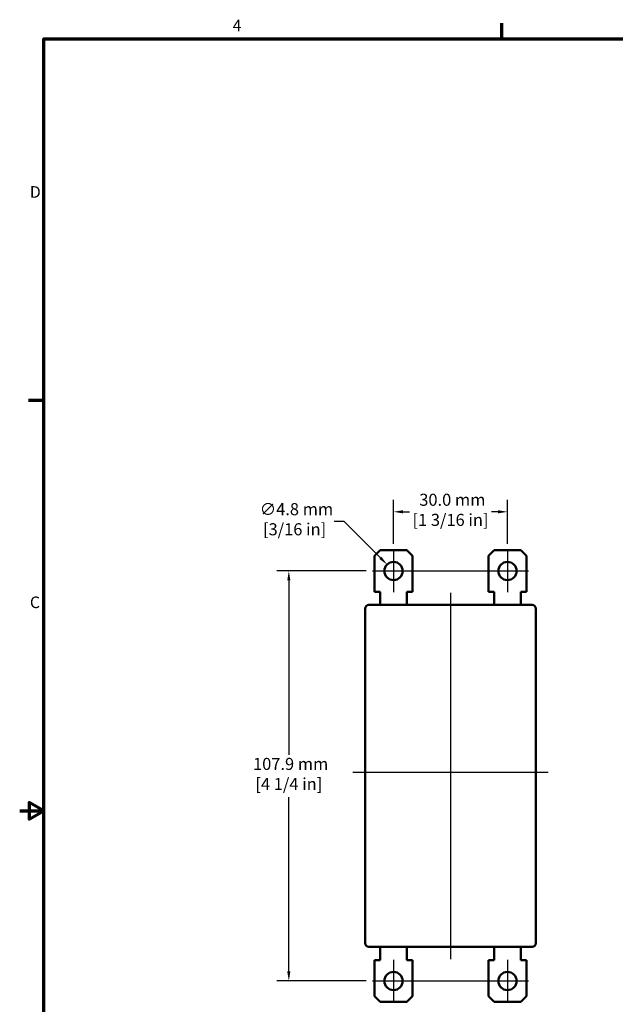
# Model space of a CAD drawing. Units: millimetres. Extents: x 13 to 546, y 6 to 425.
# Drawn here: x 13 to 170, y 165 to 424 of the extents above; entities that cross this region are included whole.
import ezdxf

# ---------------------------------------------------------------- set-up
doc = ezdxf.new("R2010")
doc.units = ezdxf.units.MM
for name, color, linetype, lineweight in [('Border {c3}', 7, 'Continuous', 70), ('Dimension {c3}', 7, 'Continuous', 25), ('Visible {c3}', 7, 'Continuous', 50)]:
    doc.layers.add(name, color=color, linetype=linetype, lineweight=lineweight)
doc.layers.add('Center Mark {c3}', color=1, linetype='Continuous', lineweight=25, true_color=0xff0000)
doc.layers.add('Centerline {c3}', color=1, linetype='Continuous', lineweight=25, true_color=0xff0000)
doc.styles.add('Dim Text {c3}', font='tahoma.ttf')
doc.styles.add('Note Text (ANSI)', font='tahoma.ttf')
doc.dimstyles.new('OD mm[in] {c3 - mm[in]}', dxfattribs={"dimtxt": 3.175, "dimasz": 2.5, "dimexe": 3.175, "dimexo": 1.6002, "dimgap": 0.8, "dimtad": 0, "dimtih": 1, "dimtoh": 1, "dimdec": 1, "dimrnd": 1e-08, "dimzin": 4, "dimdsep": 46, "dimtxsty": 'Dim Text {c3}', "dimcen": 0.09, "dimdle": 10, "dimclrd": 176, "dimclre": 176, "dimclrt": 176, "dimadec": 1, "dimazin": 1, "dimtfac": 1.43937, "dimtofl": 0, "dimtmove": 0, "dimatfit": 3, "dimfxl": 1, "dimtolj": 1, "dimtzin": 4, "dimlwd": -1, "dimlwe": -1, "dimarcsym": 0})

# ---------------------------------------------------------------- blocks, each defined once
blk = doc.blocks.new('Borders c3 - Border')
at = {"layer": 'Border {c3}'}
for p, q in [((139.7, 419.1), (139.7, 423.16)), ((19.05, 323.85), (14.99, 323.85))]:
    blk.add_line(p, q, dxfattribs=at)
at = {"layer": 'Border {c3}', "flags": 128}
for points in [[(19.05, 12.7), (19.05, 419.1), (539.75, 419.1), (539.75, 12.7), (19.05, 12.7)], [(12.7, 215.9), (19.05, 215.9), (15.24, 218.1), (15.24, 213.7), (19.05, 215.9)]]:
    blk.add_lwpolyline(points, dxfattribs=at)
at = {"layer": 'Border {c3}', "char_height": 3.05, "attachment_point": 7, "style": 'Note Text (ANSI)'}
for s, insert in [('4', (68.79, 420.12)), ('D', (15.39, 376.3)), ('C', (15.39, 268.3))]:
    blk.add_mtext(s, dxfattribs=dict(at, insert=insert))
blk = doc.blocks.new('*D11')
at = {"layer": 'Defpoints', "color": 0, "transparency": 16777216}
for p in [(141.14, 294.6), (111.14, 284.6), (141.14, 284.6)]:
    blk.add_point(p, dxfattribs=at)
at = {"layer": 'Dimension {c3}', "color": 176, "true_color": 0x000080, "transparency": 16777216}
for p, q in [((111.14, 286.2), (111.14, 297.77)), ((141.14, 286.2), (141.14, 297.77)), ((113.64, 294.6), (115.34, 294.6)), ((138.64, 294.6), (136.94, 294.6))]:
    blk.add_line(p, q, dxfattribs=at)
for points in [[(113.64, 295.01), (113.64, 294.18), (111.14, 294.6)], [(138.64, 295.01), (138.64, 294.18), (141.14, 294.6)]]:
    blk.add_solid(points, dxfattribs=at)
at = {"layer": 'Dimension {c3}', "color": 176, "true_color": 0x000080, "transparency": 16777216, "insert": (126.14, 299.35), "char_height": 3.175, "attachment_point": 2, "style": 'Dim Text {c3}'}
blk.add_mtext('\\A1; 30.0 mm\\P[1 3/16 in]', dxfattribs=at)
blk = doc.blocks.new('*D12')
at = {"layer": 'Defpoints', "color": 0, "transparency": 16777216}
for p in [(105.57, 279.02), (83.57, 171.12), (105.57, 171.12)]:
    blk.add_point(p, dxfattribs=at)
at = {"layer": 'Dimension {c3}', "color": 176, "true_color": 0x000080, "transparency": 16777216}
for p, q in [((103.97, 279.02), (80.39, 279.02)), ((83.57, 276.52), (83.57, 230.63)), ((83.57, 173.62), (83.57, 219.52)), ((103.97, 171.12), (80.39, 171.12))]:
    blk.add_line(p, q, dxfattribs=at)
for points in [[(83.15, 276.52), (83.98, 276.52), (83.57, 279.02)], [(83.15, 173.62), (83.98, 173.62), (83.57, 171.12)]]:
    blk.add_solid(points, dxfattribs=at)
at = {"layer": 'Dimension {c3}', "color": 176, "true_color": 0x000080, "transparency": 16777216, "insert": (83.57, 229.83), "char_height": 3.175, "attachment_point": 2, "style": 'Dim Text {c3}'}
blk.add_mtext('\\A1; 107.9 mm\\P[4 1/4 in]', dxfattribs=at)
blk = doc.blocks.new('*D15')
at = {"layer": 'Defpoints', "color": 0, "transparency": 16777216}
for p in [(109.44, 280.72), (112.84, 277.32)]:
    blk.add_point(p, dxfattribs=at)
at = {"layer": 'Dimension {c3}', "color": 176, "true_color": 0x000080, "transparency": 16777216}
for p, q in [((95.49, 292.1), (98.06, 292.1)), ((98.06, 292.1), (107.68, 282.49)), ((111.05, 279.02), (111.23, 279.02)), ((111.14, 278.93), (111.14, 279.11))]:
    blk.add_line(p, q, dxfattribs=at)
blk.add_solid([(107.97, 282.78), (107.38, 282.19), (109.44, 280.72)], dxfattribs=at)
at = {"layer": 'Dimension {c3}', "color": 176, "true_color": 0x000080, "transparency": 16777216, "insert": (85.09, 296.88), "char_height": 3.175, "attachment_point": 2, "style": 'Dim Text {c3}'}
blk.add_mtext('\\A1; ∅4.8 mm\\P[3/16 in]', dxfattribs=at)

msp = doc.modelspace()

# ---------------------------------------------------------------- linework, layer by layer
at = {"layer": 'Center Mark {c3}', "linetype": 'Continuous'}
for p, q in [((111.141, 284.596), (111.141, 273.446)), ((141.141, 284.596), (141.141, 273.446)), ((111.141, 176.696), (111.141, 165.546)), ((141.141, 176.696), (141.141, 165.546))]:
    msp.add_line(p, q, dxfattribs=at)
at = {"layer": 'Centerline {c3}', "linetype": 'Continuous'}
for p, q in [((105.566, 279.021), (146.716, 279.021)), ((126.141, 273.246), (126.141, 176.896)), ((151.816, 225.971), (100.466, 225.971)), ((105.566, 171.121), (146.716, 171.121))]:
    msp.add_line(p, q, dxfattribs=at)
at = {"layer": 'Visible {c3}'}
for p, q in [((106.141, 283.021), (107.641, 284.521)), ((106.141, 273.521), (106.141, 283.021)), ((107.641, 284.521), (114.641, 284.521)), ((114.641, 284.521), (116.141, 283.021)), ((116.141, 283.021), (116.141, 273.521)), ((136.141, 283.021), (137.641, 284.521)), ((136.141, 273.521), (136.141, 283.021)), ((137.641, 284.521), (144.641, 284.521)), ((144.641, 284.521), (146.141, 283.021)), ((146.141, 283.021), (146.141, 273.521)), ((107.641, 273.521), (106.141, 273.521)), ((107.641, 271.446), (107.641, 273.521)), ((116.141, 273.521), (114.641, 273.521)), ((114.641, 273.521), (114.641, 271.446)), ((137.641, 273.521), (136.141, 273.521)), ((137.641, 271.446), (137.641, 273.521)), ((146.141, 273.521), (144.641, 273.521)), ((144.641, 273.521), (144.641, 271.446)), ((104.641, 270.071), (147.641, 270.071)), ((107.641, 271.446), (107.641, 270.521)), ((107.641, 270.521), (107.641, 270.071)), ((114.641, 270.521), (114.641, 271.446)), ((114.641, 270.071), (114.641, 270.521)), ((137.641, 271.446), (137.641, 270.521)), ((137.641, 270.521), (137.641, 270.071)), ((144.641, 270.521), (144.641, 271.446)), ((144.641, 270.071), (144.641, 270.521)), ((103.641, 269.071), (103.641, 260.371)), ((148.641, 269.071), (148.641, 260.371)), ((103.641, 260.371), (103.641, 244.871)), ((148.641, 260.371), (148.641, 244.871)), ((103.641, 244.871), (103.641, 207.071)), ((148.641, 244.871), (148.641, 207.071)), ((103.641, 206.071), (103.641, 207.071)), ((103.641, 206.071), (103.641, 181.071)), ((148.641, 207.071), (148.641, 206.071)), ((148.641, 206.071), (148.641, 181.071)), ((104.641, 180.071), (147.641, 180.071)), ((107.641, 180.071), (107.641, 179.621)), ((107.641, 179.621), (107.641, 178.696)), ((114.641, 179.621), (114.641, 180.071)), ((114.641, 178.696), (114.641, 179.621)), ((137.641, 180.071), (137.641, 179.621)), ((137.641, 179.621), (137.641, 178.696)), ((144.641, 179.621), (144.641, 180.071)), ((144.641, 178.696), (144.641, 179.621)), ((106.141, 176.621), (107.641, 176.621)), ((106.141, 167.121), (106.141, 176.621)), ((107.641, 176.621), (107.641, 178.696)), ((114.641, 178.696), (114.641, 176.621)), ((114.641, 176.621), (116.141, 176.621)), ((116.141, 176.621), (116.141, 167.121)), ((136.141, 176.621), (137.641, 176.621)), ((136.141, 167.121), (136.141, 176.621)), ((137.641, 176.621), (137.641, 178.696)), ((144.641, 178.696), (144.641, 176.621)), ((144.641, 176.621), (146.141, 176.621)), ((146.141, 176.621), (146.141, 167.121)), ((107.641, 165.621), (106.141, 167.121)), ((116.141, 167.121), (114.641, 165.621)), ((137.641, 165.621), (136.141, 167.121)), ((146.141, 167.121), (144.641, 165.621)), ((114.641, 165.621), (107.641, 165.621)), ((144.641, 165.621), (137.641, 165.621))]:
    msp.add_line(p, q, dxfattribs=at)
for centre in [(111.141, 279.021), (141.141, 279.021), (111.141, 171.121), (141.141, 171.121)]:
    msp.add_circle(centre, 2.4, dxfattribs=at)
for centre, start, end in [((104.641, 269.071), 90, 180), ((147.641, 269.071), 0, 90), ((104.641, 181.071), 180, 270), ((147.641, 181.071), 270, 0)]:
    msp.add_arc(centre, 1, start, end, dxfattribs=at)

# ---------------------------------------------------------------- block references
msp.add_blockref('Borders c3 - Border', (0, 0))

# ---------------------------------------------------------------- dimensions: what is measured, and where the dimension line sits
at = {"layer": 'Dimension {c3}', "color": 176, "true_color": 0x000080}
for base, p1, p2, angle, text, override, picture, middle in [((141.141, 294.596), (111.141, 284.596), (141.141, 284.596), 180, ' <> mm\\X[1 3/16 in]', {"dimtih": 0, "dimtoh": 0, "dimdec": 1, "dimpost": '', "dimtp": 0, "dimtm": 0, "dimtdec": 2, "dimatfit": 1, "dimtvp": -0.25}, '*D11', (126.141, 294.596)), ((83.566, 171.121), (105.566, 279.021), (105.566, 171.121), 270, ' <> mm\\X[4 1/4 in]', {"dimdec": 1, "dimpost": '', "dimtp": 0, "dimtm": 0, "dimtdec": 2, "dimatfit": 1, "dimtvp": -0.25}, '*D12', (83.566, 225.071))]:
    dim = msp.add_linear_dim(base=base, p1=p1, p2=p2, angle=angle, text=text, dimstyle='OD mm[in] {c3 - mm[in]}', override=override, dxfattribs=at)
    dim.commit()
    dim.dimension.update_dxf_attribs({"geometry": picture, "text_midpoint": middle, "dimtype": 160})
dim = msp.add_diameter_dim_2p(p1=(112.838, 277.324), p2=(109.444, 280.718), text=' <> mm\\X[3/16 in]', dimstyle='OD mm[in] {c3 - mm[in]}', override={"dimdec": 1, "dimlfac": 1, "dimpost": '', "dimtp": 0, "dimtm": 0, "dimtdec": 2, "dimtvp": -0.25}, dxfattribs=at)
dim.commit()
dim.dimension.update_dxf_attribs({"geometry": '*D15', "text_midpoint": (85.088, 292.103), "dimtype": 163})

doc.saveas('drawing.dxf')
